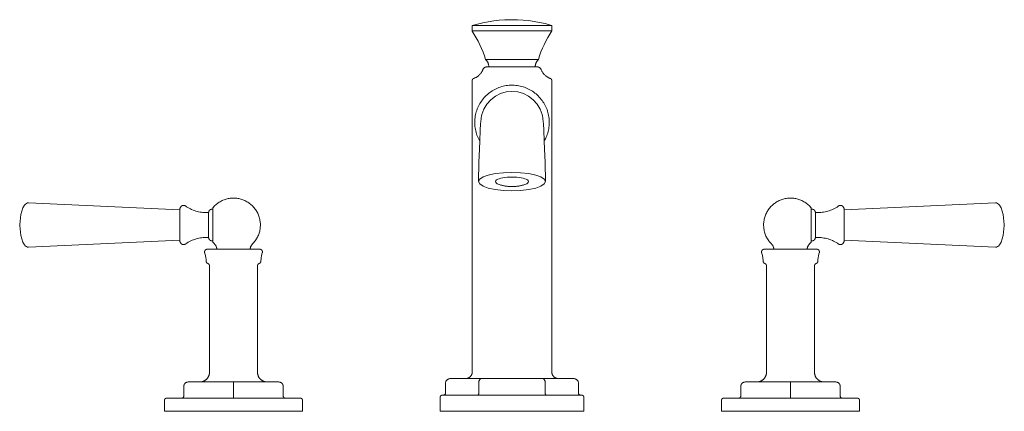
# Model space of a CAD drawing. Units: inches. Extents: x -18.4 to 7.1, y 0 to 15.8.
# Drawn here: x -7.1 to 7.1, y 0 to 5.6 of the extents above; entities that cross this region are included whole.
import ezdxf

# ---------------------------------------------------------------- set-up
doc = ezdxf.new("R2010")
doc.units = ezdxf.units.IN
doc.header["$MEASUREMENT"] = 0
doc.layers.add('P-SANR-FIXT', color=6, linetype='Continuous', lineweight=9)

# ---------------------------------------------------------------- blocks, each defined once
blk = doc.blocks.new('Faucet_Lavatory-DXV-Oak_Hill-D35155800_Series - Front View')
at = {"layer": 'P-SANR-FIXT', "color": 0}
for p, q in [((-0.574, 5.541), (-0.574, 5.463)), ((0.574, 5.541), (-0.574, 5.541)), ((0.574, 5.463), (0.574, 5.541)), ((0.574, 5.463), (-0.574, 5.463)), ((0.379, 5.053), (-0.379, 5.053)), ((0.366, 4.946), (-0.366, 4.946)), ((-0.57, 4.753), (-0.57, 0.569)), ((0.57, 0.569), (0.57, 4.753)), ((-4.773, 2.892), (-6.945, 2.995)), ((6.945, 2.995), (4.773, 2.892)), ((-4.773, 2.567), (-4.773, 2.892)), ((-4.357, 2.855), (-4.392, 2.855)), ((-4.298, 2.903), (-4.309, 2.903)), ((-4.298, 2.922), (-4.298, 2.431)), ((4.298, 2.431), (4.298, 2.922)), ((4.309, 2.903), (4.298, 2.903)), ((4.392, 2.855), (4.357, 2.855)), ((4.357, 2.855), (4.357, 2.497)), ((4.773, 2.459), (4.773, 2.892)), ((-4.773, 2.459), (-4.773, 2.567)), ((-6.945, 2.357), (-4.773, 2.459)), ((-4.392, 2.497), (-4.357, 2.497)), ((-4.309, 2.449), (-4.298, 2.449)), ((4.298, 2.449), (4.309, 2.449)), ((4.357, 2.497), (4.392, 2.497)), ((4.773, 2.459), (6.945, 2.357)), ((-4.345, 2.09), (-4.345, 0.561)), ((-3.655, 0.561), (-3.655, 2.09)), ((3.655, 2.09), (3.655, 0.561)), ((4.345, 0.561), (4.345, 2.09)), ((0.882, 0.47), (-0.882, 0.47)), ((-4.714, 0.22), (-4.714, 0.358)), ((-3.349, 0.421), (-4.651, 0.421)), ((-4, 0.22), (-4, 0.358)), ((-3.286, 0.22), (-3.286, 0.358)), ((-0.954, 0.264), (-0.954, 0.407)), ((-0.477, 0.407), (-0.477, 0.264)), ((0.477, 0.264), (0.477, 0.407)), ((0.954, 0.264), (0.954, 0.407)), ((3.286, 0.22), (3.286, 0.358)), ((4.651, 0.421), (3.349, 0.421)), ((4, 0.22), (4, 0.358)), ((4.714, 0.22), (4.714, 0.358)), ((-4.991, 0.157), (-4.991, 0)), ((-3.009, 0), (-3.009, 0.157)), ((-1.031, 0.201), (-1.031, 0)), ((1, 0.232), (-1, 0.232)), ((1.031, 0), (1.031, 0.201)), ((3.009, 0.157), (3.009, 0)), ((4.991, 0), (4.991, 0.157)), ((-3.009, 0), (-4.991, 0)), ((3.009, 0), (4.991, 0)), ((-1.031, 0), (1.031, 0))]:
    blk.add_line(p, q, dxfattribs=at)
at = {"layer": 'P-SANR-FIXT', "color": 0, "flags": 128}
for points in [[(-0.574, 5.541), (-0.497, 5.562), (-0.419, 5.58), (-0.341, 5.596), (-0.262, 5.608), (-0.183, 5.617), (-0.103, 5.622), (-0.023, 5.625), (0, 5.625)], [(0, 5.625), (0.08, 5.623), (0.16, 5.619), (0.239, 5.611), (0.318, 5.599), (0.397, 5.585), (0.475, 5.568), (0.552, 5.547), (0.574, 5.541)], [(-0.379, 5.053), (-0.396, 5.107), (-0.415, 5.16), (-0.436, 5.213), (-0.46, 5.265), (-0.485, 5.316), (-0.513, 5.366), (-0.542, 5.414), (-0.573, 5.462), (-0.574, 5.463)], [(0.574, 5.463), (0.543, 5.415), (0.513, 5.367), (0.486, 5.317), (0.46, 5.266), (0.437, 5.214), (0.415, 5.162), (0.396, 5.108), (0.379, 5.054), (0.379, 5.053)], [(-0.333, 4.946), (-0.333, 4.952), (-0.334, 4.958), (-0.334, 4.963), (-0.335, 4.969), (-0.336, 4.975), (-0.337, 4.981), (-0.339, 4.986), (-0.34, 4.992), (-0.342, 4.997), (-0.344, 5.003), (-0.347, 5.008), (-0.349, 5.013), (-0.352, 5.018), (-0.355, 5.023), (-0.358, 5.028), (-0.361, 5.033), (-0.365, 5.037), (-0.368, 5.042), (-0.372, 5.046), (-0.376, 5.05), (-0.379, 5.053)], [(0.379, 5.053), (0.375, 5.048), (0.371, 5.044), (0.367, 5.04), (0.363, 5.035), (0.36, 5.031), (0.357, 5.026), (0.353, 5.021), (0.351, 5.016), (0.348, 5.011), (0.346, 5.006), (0.343, 5), (0.341, 4.995), (0.34, 4.989), (0.338, 4.984), (0.337, 4.978), (0.336, 4.973), (0.335, 4.967), (0.334, 4.961), (0.334, 4.955), (0.333, 4.95), (0.333, 4.946)], [(-0.549, 4.782), (-0.541, 4.785), (-0.533, 4.789), (-0.525, 4.793), (-0.517, 4.797), (-0.51, 4.801), (-0.502, 4.806), (-0.495, 4.811), (-0.488, 4.816), (-0.481, 4.821), (-0.474, 4.827), (-0.468, 4.833), (-0.462, 4.84), (-0.456, 4.846), (-0.45, 4.853), (-0.445, 4.86), (-0.44, 4.867), (-0.435, 4.875), (-0.431, 4.882), (-0.426, 4.89), (-0.423, 4.898), (-0.419, 4.906), (-0.417, 4.911)], [(-0.417, 4.911), (-0.416, 4.913), (-0.415, 4.915), (-0.414, 4.917), (-0.413, 4.919), (-0.412, 4.921), (-0.411, 4.923), (-0.41, 4.924), (-0.408, 4.926), (-0.407, 4.928), (-0.405, 4.929), (-0.404, 4.931), (-0.402, 4.932), (-0.4, 4.934), (-0.399, 4.935), (-0.397, 4.936), (-0.395, 4.938), (-0.393, 4.939), (-0.391, 4.94), (-0.389, 4.941), (-0.387, 4.942), (-0.385, 4.943), (-0.383, 4.943), (-0.381, 4.944), (-0.379, 4.945), (-0.377, 4.945), (-0.374, 4.945), (-0.372, 4.946), (-0.37, 4.946), (-0.368, 4.946), (-0.366, 4.946), (-0.366, 4.946)], [(0.366, 4.946), (0.368, 4.946), (0.37, 4.946), (0.372, 4.946), (0.374, 4.946), (0.376, 4.945), (0.379, 4.945), (0.381, 4.944), (0.383, 4.943), (0.385, 4.943), (0.387, 4.942), (0.389, 4.941), (0.391, 4.94), (0.393, 4.939), (0.395, 4.938), (0.397, 4.937), (0.398, 4.935), (0.4, 4.934), (0.402, 4.933), (0.404, 4.931), (0.405, 4.929), (0.407, 4.928), (0.408, 4.926), (0.409, 4.924), (0.411, 4.923), (0.412, 4.921), (0.413, 4.919), (0.414, 4.917), (0.415, 4.915), (0.416, 4.913), (0.417, 4.911), (0.417, 4.911)], [(0.417, 4.911), (0.42, 4.903), (0.424, 4.895), (0.428, 4.887), (0.432, 4.879), (0.437, 4.872), (0.442, 4.864), (0.447, 4.857), (0.452, 4.85), (0.458, 4.844), (0.464, 4.837), (0.47, 4.831), (0.477, 4.825), (0.484, 4.819), (0.49, 4.814), (0.498, 4.809), (0.505, 4.804), (0.513, 4.799), (0.52, 4.795), (0.528, 4.791), (0.536, 4.787), (0.544, 4.784), (0.549, 4.782)], [(-0.57, 4.753), (-0.57, 4.754), (-0.57, 4.755), (-0.57, 4.757), (-0.57, 4.758), (-0.57, 4.759), (-0.569, 4.76), (-0.569, 4.762), (-0.569, 4.763), (-0.568, 4.764), (-0.568, 4.765), (-0.567, 4.766), (-0.567, 4.767), (-0.566, 4.768), (-0.565, 4.769), (-0.565, 4.771), (-0.564, 4.772), (-0.563, 4.773), (-0.562, 4.773), (-0.562, 4.774), (-0.561, 4.775), (-0.56, 4.776), (-0.559, 4.777), (-0.558, 4.778), (-0.557, 4.778), (-0.556, 4.779), (-0.555, 4.78), (-0.554, 4.78), (-0.553, 4.781), (-0.551, 4.782), (-0.55, 4.782), (-0.549, 4.782)], [(0, 4.685), (-0.021, 4.684), (-0.043, 4.683), (-0.064, 4.681), (-0.085, 4.678), (-0.106, 4.674), (-0.127, 4.669), (-0.148, 4.664), (-0.168, 4.657), (-0.189, 4.65), (-0.208, 4.642), (-0.228, 4.634), (-0.247, 4.624), (-0.266, 4.614), (-0.284, 4.603), (-0.302, 4.591), (-0.32, 4.579), (-0.337, 4.566), (-0.353, 4.552), (-0.369, 4.537), (-0.384, 4.522), (-0.399, 4.507), (-0.412, 4.49), (-0.426, 4.474), (-0.438, 4.456), (-0.45, 4.439), (-0.462, 4.42), (-0.472, 4.402), (-0.482, 4.383), (-0.491, 4.363), (-0.499, 4.343), (-0.506, 4.323), (-0.513, 4.303), (-0.518, 4.282), (-0.523, 4.261), (-0.527, 4.24), (-0.531, 4.219), (-0.533, 4.198), (-0.534, 4.177), (-0.535, 4.155), (-0.535, 4.134), (-0.534, 4.112), (-0.532, 4.091), (-0.529, 4.07), (-0.526, 4.049), (-0.521, 4.028), (-0.516, 4.007), (-0.51, 3.987), (-0.503, 3.966), (-0.495, 3.946), (-0.487, 3.927), (-0.477, 3.908), (-0.467, 3.889), (-0.463, 3.882)], [(0.463, 3.882), (0.472, 3.897), (0.482, 3.916), (0.491, 3.936), (0.499, 3.956), (0.506, 3.976), (0.513, 3.996), (0.518, 4.017), (0.523, 4.038), (0.527, 4.059), (0.531, 4.08), (0.533, 4.101), (0.534, 4.122), (0.535, 4.144), (0.535, 4.165), (0.534, 4.186), (0.532, 4.208), (0.529, 4.229), (0.526, 4.25), (0.521, 4.271), (0.516, 4.292), (0.51, 4.312), (0.503, 4.333), (0.495, 4.353), (0.487, 4.372), (0.477, 4.391), (0.467, 4.41), (0.456, 4.429), (0.445, 4.447), (0.433, 4.464), (0.42, 4.481), (0.406, 4.498), (0.392, 4.514), (0.377, 4.529), (0.361, 4.544), (0.345, 4.558), (0.329, 4.572), (0.312, 4.585), (0.294, 4.597), (0.276, 4.608), (0.257, 4.619), (0.238, 4.629), (0.219, 4.638), (0.199, 4.646), (0.179, 4.654), (0.159, 4.66), (0.138, 4.666), (0.118, 4.672), (0.097, 4.676), (0.076, 4.679), (0.054, 4.682), (0.033, 4.684), (0.012, 4.685), (0, 4.685)], [(0.549, 4.782), (0.55, 4.782), (0.552, 4.781), (0.553, 4.781), (0.554, 4.78), (0.555, 4.78), (0.556, 4.779), (0.557, 4.778), (0.558, 4.778), (0.559, 4.777), (0.56, 4.776), (0.561, 4.775), (0.562, 4.774), (0.563, 4.773), (0.563, 4.772), (0.564, 4.771), (0.565, 4.77), (0.566, 4.769), (0.566, 4.768), (0.567, 4.767), (0.567, 4.766), (0.568, 4.765), (0.568, 4.764), (0.569, 4.762), (0.569, 4.761), (0.569, 4.76), (0.57, 4.759), (0.57, 4.758), (0.57, 4.756), (0.57, 4.755), (0.57, 4.754), (0.57, 4.753)], [(0, 4.595), (-0.084, 4.587), (-0.164, 4.564), (-0.239, 4.526), (-0.306, 4.474), (-0.361, 4.411), (-0.404, 4.339), (-0.42, 4.3), (-0.432, 4.261), (-0.437, 4.241), (-0.441, 4.221), (-0.444, 4.201), (-0.451, 4.124), (-0.455, 4.042), (-0.463, 3.882), (-0.468, 3.771), (-0.475, 3.573), (-0.481, 3.3)], [(0, 4.595), (0.084, 4.587), (0.164, 4.564), (0.239, 4.526), (0.306, 4.474), (0.361, 4.411), (0.404, 4.339), (0.42, 4.3), (0.432, 4.261), (0.437, 4.241), (0.441, 4.221), (0.444, 4.201), (0.451, 4.124), (0.455, 4.042), (0.463, 3.882), (0.468, 3.771), (0.475, 3.573), (0.481, 3.3)], [(0, 3.432), (-0.124, 3.427), (-0.24, 3.414), (-0.34, 3.393), (-0.416, 3.366), (-0.464, 3.334), (-0.481, 3.299), (-0.464, 3.265), (-0.416, 3.233), (-0.34, 3.206), (-0.24, 3.185), (-0.124, 3.171), (0, 3.167)], [(0, 3.167), (0.124, 3.171), (0.24, 3.185), (0.34, 3.206), (0.416, 3.233), (0.464, 3.265), (0.481, 3.299), (0.464, 3.334), (0.416, 3.366), (0.34, 3.393), (0.24, 3.414), (0.124, 3.427), (0, 3.432)], [(-0.184, 3.258), (-0.171, 3.253), (-0.159, 3.25), (-0.148, 3.247), (-0.137, 3.244), (-0.127, 3.242), (-0.117, 3.24), (-0.108, 3.238), (-0.099, 3.236), (-0.091, 3.235), (-0.083, 3.234), (-0.075, 3.232), (-0.068, 3.232), (-0.06, 3.231), (-0.053, 3.23), (-0.046, 3.229), (-0.04, 3.229), (-0.033, 3.228), (-0.026, 3.228), (-0.02, 3.228), (-0.013, 3.228), (-0.007, 3.228), (0, 3.228), (0, 3.228)], [(0.184, 3.258), (0.171, 3.253), (0.159, 3.25), (0.148, 3.247), (0.137, 3.244), (0.127, 3.242), (0.117, 3.24), (0.108, 3.238), (0.099, 3.236), (0.091, 3.235), (0.083, 3.234), (0.075, 3.232), (0.068, 3.232), (0.06, 3.231), (0.053, 3.23), (0.046, 3.229), (0.04, 3.229), (0.033, 3.228), (0.026, 3.228), (0.02, 3.228), (0.013, 3.228), (0.007, 3.228), (0, 3.228), (0, 3.228)], [(-6.945, 2.995), (-6.959, 2.993), (-6.973, 2.987), (-6.986, 2.977), (-7, 2.963), (-7.025, 2.922), (-7.056, 2.826), (-7.071, 2.684), (-7.071, 2.676)], [(-4.298, 2.922), (-4.288, 2.934), (-4.277, 2.945), (-4.266, 2.956), (-4.255, 2.966), (-4.243, 2.976), (-4.231, 2.986), (-4.218, 2.995), (-4.205, 3.003), (-4.192, 3.011), (-4.179, 3.019), (-4.165, 3.026), (-4.151, 3.032), (-4.136, 3.038), (-4.122, 3.043), (-4.107, 3.047), (-4.092, 3.051), (-4.077, 3.055), (-4.062, 3.058), (-4.047, 3.06), (-4.031, 3.061), (-4.016, 3.062), (-4, 3.062), (-4, 3.062)], [(-4, 3.062), (-3.985, 3.062), (-3.969, 3.061), (-3.954, 3.06), (-3.938, 3.058), (-3.923, 3.055), (-3.908, 3.051), (-3.893, 3.047), (-3.879, 3.043), (-3.864, 3.038), (-3.85, 3.032), (-3.836, 3.026), (-3.822, 3.019), (-3.808, 3.011), (-3.795, 3.004), (-3.782, 2.995), (-3.769, 2.986), (-3.757, 2.977), (-3.745, 2.967), (-3.734, 2.956), (-3.723, 2.945), (-3.712, 2.934), (-3.702, 2.922), (-3.693, 2.91), (-3.684, 2.898), (-3.675, 2.885), (-3.667, 2.872), (-3.659, 2.858), (-3.652, 2.845), (-3.646, 2.831), (-3.64, 2.816), (-3.635, 2.802), (-3.63, 2.787), (-3.626, 2.772), (-3.622, 2.757), (-3.62, 2.742), (-3.617, 2.727), (-3.615, 2.711), (-3.614, 2.696), (-3.614, 2.681), (-3.614, 2.665), (-3.615, 2.65), (-3.616, 2.634), (-3.618, 2.619), (-3.621, 2.604), (-3.624, 2.589), (-3.628, 2.574), (-3.632, 2.559), (-3.637, 2.544), (-3.643, 2.53), (-3.649, 2.516), (-3.656, 2.502), (-3.663, 2.488), (-3.671, 2.475), (-3.679, 2.462), (-3.688, 2.449), (-3.697, 2.437), (-3.707, 2.425), (-3.717, 2.413), (-3.727, 2.404)], [(3.727, 2.404), (3.716, 2.415), (3.706, 2.426), (3.696, 2.438), (3.687, 2.451), (3.678, 2.463), (3.67, 2.476), (3.662, 2.49), (3.655, 2.503), (3.648, 2.517), (3.642, 2.531), (3.637, 2.546), (3.632, 2.561), (3.627, 2.575), (3.624, 2.59), (3.62, 2.605), (3.618, 2.621), (3.616, 2.636), (3.615, 2.651), (3.614, 2.667), (3.614, 2.682), (3.614, 2.698), (3.616, 2.713), (3.617, 2.728), (3.62, 2.744), (3.623, 2.759), (3.626, 2.774), (3.631, 2.789), (3.635, 2.803), (3.641, 2.818), (3.647, 2.832), (3.653, 2.846), (3.66, 2.86), (3.668, 2.873), (3.676, 2.886), (3.685, 2.899), (3.694, 2.912), (3.703, 2.924), (3.714, 2.935), (3.724, 2.947), (3.735, 2.957), (3.747, 2.968), (3.759, 2.978), (3.771, 2.987), (3.783, 2.996), (3.796, 3.004), (3.81, 3.012), (3.823, 3.02), (3.837, 3.026), (3.851, 3.033), (3.866, 3.038), (3.88, 3.043), (3.895, 3.048), (3.91, 3.052), (3.925, 3.055), (3.94, 3.058), (3.955, 3.06), (3.971, 3.061), (3.986, 3.062), (4, 3.062)], [(4, 3.062), (4.015, 3.062), (4.031, 3.061), (4.046, 3.06), (4.062, 3.058), (4.077, 3.055), (4.092, 3.051), (4.107, 3.047), (4.121, 3.043), (4.136, 3.038), (4.15, 3.032), (4.164, 3.026), (4.178, 3.019), (4.192, 3.011), (4.205, 3.004), (4.218, 2.995), (4.231, 2.986), (4.243, 2.977), (4.255, 2.967), (4.266, 2.956), (4.277, 2.945), (4.288, 2.934), (4.298, 2.922), (4.298, 2.922)], [(6.945, 2.995), (6.959, 2.993), (6.973, 2.987), (6.986, 2.977), (7, 2.963), (7.025, 2.922), (7.056, 2.826), (7.071, 2.684), (7.071, 2.676)], [(-4.773, 2.892), (-4.773, 2.896), (-4.773, 2.899), (-4.772, 2.902), (-4.771, 2.905), (-4.771, 2.909), (-4.77, 2.912), (-4.769, 2.915), (-4.768, 2.918), (-4.766, 2.921), (-4.765, 2.924), (-4.763, 2.927), (-4.762, 2.93), (-4.76, 2.932), (-4.758, 2.935), (-4.756, 2.938), (-4.754, 2.94), (-4.754, 2.941)], [(-4.754, 2.941), (-4.752, 2.943), (-4.751, 2.944), (-4.75, 2.945), (-4.748, 2.947), (-4.747, 2.948), (-4.745, 2.949), (-4.744, 2.95), (-4.742, 2.951), (-4.741, 2.952), (-4.739, 2.953), (-4.737, 2.953), (-4.736, 2.954), (-4.734, 2.955), (-4.732, 2.955), (-4.73, 2.956), (-4.728, 2.956), (-4.727, 2.957), (-4.725, 2.957), (-4.723, 2.957), (-4.721, 2.957), (-4.719, 2.958), (-4.717, 2.958), (-4.715, 2.957), (-4.714, 2.957), (-4.712, 2.957), (-4.71, 2.957), (-4.708, 2.956), (-4.706, 2.956), (-4.705, 2.956), (-4.703, 2.955), (-4.701, 2.954), (-4.699, 2.954), (-4.698, 2.953), (-4.696, 2.952), (-4.694, 2.951), (-4.693, 2.95), (-4.691, 2.949)], [(-4.691, 2.949), (-4.674, 2.938), (-4.656, 2.927), (-4.638, 2.916), (-4.62, 2.907), (-4.601, 2.898), (-4.581, 2.89), (-4.562, 2.883), (-4.542, 2.877), (-4.522, 2.871), (-4.501, 2.866), (-4.481, 2.862), (-4.46, 2.859), (-4.439, 2.857), (-4.419, 2.855), (-4.398, 2.855), (-4.392, 2.855)], [(-4.357, 2.855), (-4.357, 2.857), (-4.357, 2.859), (-4.357, 2.861), (-4.356, 2.862), (-4.356, 2.864), (-4.356, 2.866), (-4.355, 2.868), (-4.355, 2.87), (-4.354, 2.872), (-4.353, 2.874), (-4.352, 2.875), (-4.352, 2.877), (-4.351, 2.879), (-4.35, 2.88), (-4.349, 2.882), (-4.348, 2.884), (-4.346, 2.885), (-4.345, 2.887), (-4.344, 2.888), (-4.342, 2.889), (-4.341, 2.891), (-4.34, 2.892), (-4.338, 2.893), (-4.336, 2.894), (-4.335, 2.895), (-4.333, 2.896), (-4.332, 2.897), (-4.33, 2.898), (-4.328, 2.899), (-4.326, 2.9), (-4.325, 2.9), (-4.323, 2.901), (-4.321, 2.901), (-4.319, 2.902), (-4.317, 2.902), (-4.315, 2.903), (-4.313, 2.903), (-4.311, 2.903), (-4.309, 2.903), (-4.309, 2.903)], [(-4.357, 2.855), (-4.357, 2.497)], [(4.309, 2.903), (4.311, 2.903), (4.313, 2.903), (4.315, 2.903), (4.317, 2.902), (4.318, 2.902), (4.32, 2.902), (4.322, 2.901), (4.324, 2.9), (4.326, 2.9), (4.328, 2.899), (4.329, 2.898), (4.331, 2.897), (4.333, 2.897), (4.334, 2.896), (4.336, 2.895), (4.338, 2.893), (4.339, 2.892), (4.341, 2.891), (4.342, 2.89), (4.343, 2.888), (4.345, 2.887), (4.346, 2.885), (4.347, 2.884), (4.348, 2.882), (4.349, 2.881), (4.35, 2.879), (4.351, 2.877), (4.352, 2.876), (4.353, 2.874), (4.354, 2.872), (4.354, 2.87), (4.355, 2.869), (4.356, 2.867), (4.356, 2.865), (4.356, 2.863), (4.357, 2.861), (4.357, 2.859), (4.357, 2.857), (4.357, 2.855), (4.357, 2.855)], [(4.392, 2.855), (4.413, 2.855), (4.434, 2.856), (4.455, 2.859), (4.475, 2.861), (4.496, 2.865), (4.516, 2.87), (4.536, 2.875), (4.556, 2.881), (4.576, 2.888), (4.595, 2.896), (4.614, 2.904), (4.633, 2.914), (4.651, 2.924), (4.669, 2.934), (4.687, 2.946), (4.691, 2.949)], [(4.691, 2.949), (4.693, 2.95), (4.695, 2.951), (4.696, 2.952), (4.698, 2.953), (4.7, 2.954), (4.701, 2.954), (4.703, 2.955), (4.705, 2.956), (4.707, 2.956), (4.708, 2.957), (4.71, 2.957), (4.712, 2.957), (4.714, 2.957), (4.716, 2.958), (4.718, 2.958), (4.72, 2.958), (4.721, 2.957), (4.723, 2.957), (4.725, 2.957), (4.727, 2.957), (4.729, 2.956), (4.731, 2.956), (4.732, 2.955), (4.734, 2.955), (4.736, 2.954), (4.738, 2.953), (4.739, 2.953), (4.741, 2.952), (4.742, 2.951), (4.744, 2.95), (4.746, 2.949), (4.747, 2.948), (4.748, 2.946), (4.75, 2.945), (4.751, 2.944), (4.752, 2.942), (4.754, 2.941)], [(4.754, 2.941), (4.756, 2.939), (4.758, 2.936), (4.759, 2.933), (4.761, 2.931), (4.763, 2.928), (4.764, 2.925), (4.766, 2.922), (4.767, 2.919), (4.768, 2.916), (4.769, 2.913), (4.77, 2.91), (4.771, 2.907), (4.772, 2.903), (4.772, 2.9), (4.773, 2.897), (4.773, 2.894), (4.773, 2.892)], [(-6.945, 2.357), (-6.959, 2.359), (-6.973, 2.365), (-6.986, 2.374), (-7, 2.389), (-7.025, 2.429), (-7.056, 2.525), (-7.071, 2.668), (-7.071, 2.676)], [(6.945, 2.357), (6.959, 2.359), (6.973, 2.365), (6.986, 2.374), (7, 2.389), (7.025, 2.429), (7.056, 2.525), (7.071, 2.668), (7.071, 2.676)], [(-4.754, 2.41), (-4.756, 2.413), (-4.758, 2.415), (-4.759, 2.418), (-4.761, 2.421), (-4.763, 2.424), (-4.764, 2.427), (-4.766, 2.43), (-4.767, 2.433), (-4.768, 2.436), (-4.769, 2.439), (-4.77, 2.442), (-4.771, 2.445), (-4.772, 2.448), (-4.772, 2.451), (-4.773, 2.455), (-4.773, 2.458), (-4.773, 2.459)], [(-4.691, 2.402), (-4.693, 2.401), (-4.695, 2.4), (-4.696, 2.399), (-4.698, 2.399), (-4.7, 2.398), (-4.701, 2.397), (-4.703, 2.397), (-4.705, 2.396), (-4.707, 2.395), (-4.708, 2.395), (-4.71, 2.395), (-4.712, 2.394), (-4.714, 2.394), (-4.716, 2.394), (-4.718, 2.394), (-4.72, 2.394), (-4.721, 2.394), (-4.723, 2.394), (-4.725, 2.395), (-4.727, 2.395), (-4.729, 2.395), (-4.731, 2.396), (-4.732, 2.396), (-4.734, 2.397), (-4.736, 2.397), (-4.738, 2.398), (-4.739, 2.399), (-4.741, 2.4), (-4.742, 2.401), (-4.744, 2.402), (-4.746, 2.403), (-4.747, 2.404), (-4.748, 2.405), (-4.75, 2.406), (-4.751, 2.408), (-4.752, 2.409), (-4.754, 2.41)], [(-4.392, 2.497), (-4.413, 2.496), (-4.434, 2.495), (-4.455, 2.493), (-4.475, 2.49), (-4.496, 2.486), (-4.516, 2.482), (-4.536, 2.476), (-4.556, 2.47), (-4.576, 2.463), (-4.595, 2.456), (-4.614, 2.447), (-4.633, 2.438), (-4.651, 2.428), (-4.669, 2.417), (-4.687, 2.406), (-4.691, 2.402)], [(-4.309, 2.449), (-4.311, 2.449), (-4.313, 2.449), (-4.315, 2.449), (-4.317, 2.449), (-4.318, 2.45), (-4.32, 2.45), (-4.322, 2.451), (-4.324, 2.451), (-4.326, 2.452), (-4.328, 2.452), (-4.329, 2.453), (-4.331, 2.454), (-4.333, 2.455), (-4.334, 2.456), (-4.336, 2.457), (-4.338, 2.458), (-4.339, 2.459), (-4.341, 2.461), (-4.342, 2.462), (-4.343, 2.463), (-4.345, 2.465), (-4.346, 2.466), (-4.347, 2.468), (-4.348, 2.469), (-4.349, 2.471), (-4.35, 2.472), (-4.351, 2.474), (-4.352, 2.476), (-4.353, 2.478), (-4.354, 2.479), (-4.354, 2.481), (-4.355, 2.483), (-4.356, 2.485), (-4.356, 2.487), (-4.356, 2.489), (-4.357, 2.491), (-4.357, 2.492), (-4.357, 2.494), (-4.357, 2.496), (-4.357, 2.497)], [(-4.273, 2.404), (-4.284, 2.415), (-4.294, 2.426), (-4.298, 2.431)], [(4.298, 2.431), (4.288, 2.419), (4.277, 2.408), (4.273, 2.404)], [(4.357, 2.497), (4.357, 2.495), (4.357, 2.493), (4.357, 2.491), (4.356, 2.489), (4.356, 2.487), (4.356, 2.485), (4.355, 2.483), (4.355, 2.482), (4.354, 2.48), (4.353, 2.478), (4.352, 2.476), (4.352, 2.475), (4.351, 2.473), (4.35, 2.471), (4.349, 2.47), (4.348, 2.468), (4.346, 2.467), (4.345, 2.465), (4.344, 2.464), (4.342, 2.462), (4.341, 2.461), (4.34, 2.46), (4.338, 2.458), (4.336, 2.457), (4.335, 2.456), (4.333, 2.455), (4.332, 2.454), (4.33, 2.453), (4.328, 2.453), (4.326, 2.452), (4.325, 2.451), (4.323, 2.451), (4.321, 2.45), (4.319, 2.45), (4.317, 2.449), (4.315, 2.449), (4.313, 2.449), (4.311, 2.449), (4.309, 2.449), (4.309, 2.449)], [(4.691, 2.402), (4.674, 2.414), (4.656, 2.425), (4.638, 2.435), (4.62, 2.445), (4.601, 2.453), (4.581, 2.461), (4.562, 2.468), (4.542, 2.475), (4.522, 2.48), (4.501, 2.485), (4.481, 2.489), (4.46, 2.492), (4.439, 2.495), (4.419, 2.496), (4.398, 2.497), (4.392, 2.497)], [(4.754, 2.41), (4.752, 2.409), (4.751, 2.408), (4.75, 2.406), (4.748, 2.405), (4.747, 2.404), (4.745, 2.403), (4.744, 2.402), (4.742, 2.401), (4.741, 2.4), (4.739, 2.399), (4.737, 2.398), (4.736, 2.397), (4.734, 2.397), (4.732, 2.396), (4.73, 2.396), (4.728, 2.395), (4.727, 2.395), (4.725, 2.394), (4.723, 2.394), (4.721, 2.394), (4.719, 2.394), (4.717, 2.394), (4.715, 2.394), (4.714, 2.394), (4.712, 2.394), (4.71, 2.395), (4.708, 2.395), (4.706, 2.396), (4.705, 2.396), (4.703, 2.397), (4.701, 2.397), (4.699, 2.398), (4.698, 2.399), (4.696, 2.4), (4.694, 2.401), (4.693, 2.402), (4.691, 2.402)], [(4.773, 2.459), (4.773, 2.456), (4.773, 2.453), (4.772, 2.449), (4.771, 2.446), (4.771, 2.443), (4.77, 2.44), (4.769, 2.437), (4.768, 2.434), (4.766, 2.431), (4.765, 2.428), (4.763, 2.425), (4.762, 2.422), (4.76, 2.419), (4.758, 2.416), (4.756, 2.414), (4.754, 2.411), (4.754, 2.41)], [(-4.414, 2.275), (-4.414, 2.276), (-4.415, 2.278), (-4.415, 2.279), (-4.415, 2.281), (-4.416, 2.283), (-4.416, 2.284), (-4.416, 2.286), (-4.416, 2.287), (-4.416, 2.289), (-4.416, 2.291), (-4.416, 2.292), (-4.416, 2.294), (-4.415, 2.295), (-4.415, 2.297), (-4.415, 2.298), (-4.414, 2.3), (-4.414, 2.301), (-4.413, 2.303), (-4.413, 2.304), (-4.412, 2.306), (-4.411, 2.307), (-4.41, 2.309), (-4.41, 2.31), (-4.409, 2.311), (-4.408, 2.313), (-4.407, 2.314), (-4.406, 2.315), (-4.405, 2.316), (-4.404, 2.317), (-4.402, 2.319), (-4.401, 2.32), (-4.4, 2.321), (-4.399, 2.321), (-4.397, 2.322), (-4.396, 2.323), (-4.394, 2.324), (-4.393, 2.325), (-4.392, 2.325), (-4.39, 2.326), (-4.389, 2.326), (-4.387, 2.327), (-4.386, 2.327), (-4.384, 2.328), (-4.382, 2.328), (-4.381, 2.328), (-4.379, 2.328), (-4.378, 2.328), (-4.376, 2.328)], [(-4.394, 2.163), (-4.394, 2.176), (-4.395, 2.189), (-4.396, 2.202), (-4.398, 2.215), (-4.4, 2.227), (-4.403, 2.24), (-4.406, 2.253), (-4.41, 2.265), (-4.414, 2.275)], [(-3.624, 2.328), (-4.376, 2.328)], [(-4.239, 2.328), (-4.24, 2.333), (-4.24, 2.338), (-4.241, 2.342), (-4.242, 2.347), (-4.243, 2.351), (-4.244, 2.356), (-4.246, 2.36), (-4.247, 2.365), (-4.249, 2.369), (-4.251, 2.373), (-4.253, 2.377), (-4.256, 2.381), (-4.258, 2.385), (-4.261, 2.389), (-4.264, 2.393), (-4.266, 2.396), (-4.27, 2.4), (-4.273, 2.403), (-4.273, 2.404)], [(-3.727, 2.404), (-3.73, 2.4), (-3.733, 2.397), (-3.736, 2.393), (-3.739, 2.389), (-3.741, 2.386), (-3.744, 2.382), (-3.746, 2.378), (-3.748, 2.374), (-3.75, 2.369), (-3.752, 2.365), (-3.754, 2.361), (-3.755, 2.356), (-3.757, 2.352), (-3.758, 2.347), (-3.759, 2.343), (-3.76, 2.338), (-3.76, 2.334), (-3.761, 2.329), (-3.761, 2.328)], [(-3.624, 2.328), (-3.622, 2.328), (-3.621, 2.328), (-3.619, 2.328), (-3.618, 2.328), (-3.616, 2.328), (-3.614, 2.327), (-3.613, 2.327), (-3.611, 2.326), (-3.61, 2.326), (-3.608, 2.325), (-3.607, 2.325), (-3.605, 2.324), (-3.604, 2.323), (-3.603, 2.322), (-3.601, 2.321), (-3.6, 2.321), (-3.599, 2.32), (-3.598, 2.319), (-3.596, 2.317), (-3.595, 2.316), (-3.594, 2.315), (-3.593, 2.314), (-3.592, 2.313), (-3.591, 2.311), (-3.59, 2.31), (-3.59, 2.309), (-3.589, 2.307), (-3.588, 2.306), (-3.587, 2.304), (-3.587, 2.303), (-3.586, 2.301), (-3.586, 2.3), (-3.585, 2.298), (-3.585, 2.297), (-3.585, 2.295), (-3.584, 2.294), (-3.584, 2.292), (-3.584, 2.291), (-3.584, 2.289), (-3.584, 2.287), (-3.584, 2.286), (-3.584, 2.284), (-3.584, 2.283), (-3.585, 2.281), (-3.585, 2.279), (-3.585, 2.278), (-3.586, 2.276), (-3.586, 2.275)], [(-3.586, 2.275), (-3.591, 2.263), (-3.594, 2.25), (-3.598, 2.238), (-3.6, 2.225), (-3.602, 2.212), (-3.604, 2.199), (-3.605, 2.186), (-3.606, 2.173), (-3.606, 2.163)], [(3.586, 2.275), (3.586, 2.276), (3.585, 2.278), (3.585, 2.279), (3.585, 2.281), (3.584, 2.283), (3.584, 2.284), (3.584, 2.286), (3.584, 2.287), (3.584, 2.289), (3.584, 2.291), (3.584, 2.292), (3.584, 2.294), (3.585, 2.295), (3.585, 2.297), (3.585, 2.298), (3.586, 2.3), (3.586, 2.301), (3.587, 2.303), (3.587, 2.304), (3.588, 2.306), (3.589, 2.307), (3.59, 2.309), (3.59, 2.31), (3.591, 2.311), (3.592, 2.313), (3.593, 2.314), (3.594, 2.315), (3.595, 2.316), (3.596, 2.317), (3.598, 2.319), (3.599, 2.32), (3.6, 2.321), (3.601, 2.321), (3.603, 2.322), (3.604, 2.323), (3.606, 2.324), (3.607, 2.325), (3.608, 2.325), (3.61, 2.326), (3.611, 2.326), (3.613, 2.327), (3.614, 2.327), (3.616, 2.328), (3.618, 2.328), (3.619, 2.328), (3.621, 2.328), (3.622, 2.328), (3.624, 2.328)], [(3.606, 2.163), (3.606, 2.176), (3.605, 2.189), (3.604, 2.202), (3.602, 2.215), (3.6, 2.227), (3.597, 2.24), (3.594, 2.253), (3.59, 2.265), (3.586, 2.275)], [(4.376, 2.328), (3.624, 2.328)], [(3.761, 2.328), (3.76, 2.333), (3.76, 2.338), (3.759, 2.342), (3.758, 2.347), (3.757, 2.351), (3.756, 2.356), (3.754, 2.36), (3.753, 2.365), (3.751, 2.369), (3.749, 2.373), (3.747, 2.377), (3.744, 2.381), (3.742, 2.385), (3.739, 2.389), (3.736, 2.393), (3.734, 2.396), (3.73, 2.4), (3.727, 2.403), (3.727, 2.404)], [(4.273, 2.404), (4.27, 2.4), (4.267, 2.397), (4.264, 2.393), (4.261, 2.389), (4.259, 2.386), (4.256, 2.382), (4.254, 2.378), (4.252, 2.374), (4.25, 2.369), (4.248, 2.365), (4.246, 2.361), (4.245, 2.356), (4.243, 2.352), (4.242, 2.347), (4.241, 2.343), (4.24, 2.338), (4.24, 2.334), (4.239, 2.329), (4.239, 2.328)], [(4.376, 2.328), (4.378, 2.328), (4.379, 2.328), (4.381, 2.328), (4.382, 2.328), (4.384, 2.328), (4.386, 2.327), (4.387, 2.327), (4.389, 2.326), (4.39, 2.326), (4.392, 2.325), (4.393, 2.325), (4.395, 2.324), (4.396, 2.323), (4.397, 2.322), (4.399, 2.321), (4.4, 2.321), (4.401, 2.32), (4.402, 2.319), (4.404, 2.317), (4.405, 2.316), (4.406, 2.315), (4.407, 2.314), (4.408, 2.313), (4.409, 2.311), (4.41, 2.31), (4.41, 2.309), (4.411, 2.307), (4.412, 2.306), (4.413, 2.304), (4.413, 2.303), (4.414, 2.301), (4.414, 2.3), (4.415, 2.298), (4.415, 2.297), (4.415, 2.295), (4.416, 2.294), (4.416, 2.292), (4.416, 2.291), (4.416, 2.289), (4.416, 2.287), (4.416, 2.286), (4.416, 2.284), (4.416, 2.283), (4.415, 2.281), (4.415, 2.279), (4.415, 2.278), (4.414, 2.276), (4.414, 2.275)], [(4.414, 2.275), (4.409, 2.263), (4.406, 2.25), (4.402, 2.238), (4.4, 2.225), (4.398, 2.212), (4.396, 2.199), (4.395, 2.186), (4.394, 2.173), (4.394, 2.163)], [(-4.366, 2.121), (-4.368, 2.122), (-4.369, 2.123), (-4.371, 2.124), (-4.372, 2.125), (-4.374, 2.126), (-4.375, 2.127), (-4.377, 2.128), (-4.378, 2.129), (-4.379, 2.13), (-4.381, 2.131), (-4.382, 2.132), (-4.383, 2.134), (-4.384, 2.135), (-4.385, 2.137), (-4.386, 2.138), (-4.387, 2.139), (-4.388, 2.141), (-4.389, 2.143), (-4.39, 2.144), (-4.391, 2.146), (-4.391, 2.147), (-4.392, 2.149), (-4.392, 2.151), (-4.393, 2.153), (-4.393, 2.154), (-4.394, 2.156), (-4.394, 2.158), (-4.394, 2.16), (-4.394, 2.161), (-4.394, 2.163)], [(-4.345, 2.09), (-4.345, 2.092), (-4.345, 2.093), (-4.345, 2.094), (-4.345, 2.096), (-4.346, 2.097), (-4.346, 2.098), (-4.346, 2.1), (-4.347, 2.101), (-4.347, 2.102), (-4.348, 2.103), (-4.348, 2.105), (-4.349, 2.106), (-4.349, 2.107), (-4.35, 2.108), (-4.351, 2.109), (-4.352, 2.11), (-4.352, 2.111), (-4.353, 2.112), (-4.354, 2.113), (-4.355, 2.114), (-4.356, 2.115), (-4.357, 2.116), (-4.358, 2.117), (-4.359, 2.118), (-4.36, 2.119), (-4.361, 2.119), (-4.363, 2.12), (-4.364, 2.121), (-4.365, 2.121), (-4.366, 2.121)], [(-3.634, 2.121), (-3.635, 2.121), (-3.636, 2.12), (-3.638, 2.12), (-3.639, 2.119), (-3.64, 2.118), (-3.641, 2.118), (-3.642, 2.117), (-3.643, 2.116), (-3.644, 2.115), (-3.645, 2.114), (-3.646, 2.113), (-3.647, 2.112), (-3.648, 2.111), (-3.649, 2.11), (-3.649, 2.109), (-3.65, 2.108), (-3.651, 2.107), (-3.651, 2.106), (-3.652, 2.104), (-3.653, 2.103), (-3.653, 2.102), (-3.653, 2.101), (-3.654, 2.099), (-3.654, 2.098), (-3.654, 2.097), (-3.655, 2.096), (-3.655, 2.094), (-3.655, 2.093), (-3.655, 2.092), (-3.655, 2.09)], [(-3.606, 2.163), (-3.606, 2.161), (-3.606, 2.159), (-3.606, 2.158), (-3.607, 2.156), (-3.607, 2.154), (-3.607, 2.152), (-3.608, 2.151), (-3.608, 2.149), (-3.609, 2.147), (-3.609, 2.146), (-3.61, 2.144), (-3.611, 2.142), (-3.612, 2.141), (-3.613, 2.139), (-3.614, 2.138), (-3.615, 2.136), (-3.616, 2.135), (-3.617, 2.134), (-3.618, 2.132), (-3.619, 2.131), (-3.621, 2.13), (-3.622, 2.129), (-3.623, 2.128), (-3.625, 2.126), (-3.626, 2.125), (-3.628, 2.125), (-3.629, 2.124), (-3.631, 2.123), (-3.633, 2.122), (-3.634, 2.121)], [(3.634, 2.121), (3.632, 2.122), (3.631, 2.123), (3.629, 2.124), (3.628, 2.125), (3.626, 2.126), (3.625, 2.127), (3.623, 2.128), (3.622, 2.129), (3.621, 2.13), (3.619, 2.131), (3.618, 2.132), (3.617, 2.134), (3.616, 2.135), (3.615, 2.137), (3.614, 2.138), (3.613, 2.139), (3.612, 2.141), (3.611, 2.143), (3.61, 2.144), (3.609, 2.146), (3.609, 2.147), (3.608, 2.149), (3.608, 2.151), (3.607, 2.153), (3.607, 2.154), (3.606, 2.156), (3.606, 2.158), (3.606, 2.16), (3.606, 2.161), (3.606, 2.163)], [(3.655, 2.09), (3.655, 2.092), (3.655, 2.093), (3.655, 2.094), (3.655, 2.096), (3.654, 2.097), (3.654, 2.098), (3.654, 2.1), (3.653, 2.101), (3.653, 2.102), (3.652, 2.103), (3.652, 2.105), (3.651, 2.106), (3.651, 2.107), (3.65, 2.108), (3.649, 2.109), (3.648, 2.11), (3.648, 2.111), (3.647, 2.112), (3.646, 2.113), (3.645, 2.114), (3.644, 2.115), (3.643, 2.116), (3.642, 2.117), (3.641, 2.118), (3.64, 2.119), (3.639, 2.119), (3.637, 2.12), (3.636, 2.121), (3.635, 2.121), (3.634, 2.121)], [(4.366, 2.121), (4.365, 2.121), (4.364, 2.12), (4.362, 2.12), (4.361, 2.119), (4.36, 2.118), (4.359, 2.118), (4.358, 2.117), (4.357, 2.116), (4.356, 2.115), (4.355, 2.114), (4.354, 2.113), (4.353, 2.112), (4.352, 2.111), (4.351, 2.11), (4.351, 2.109), (4.35, 2.108), (4.349, 2.107), (4.349, 2.106), (4.348, 2.104), (4.347, 2.103), (4.347, 2.102), (4.347, 2.101), (4.346, 2.099), (4.346, 2.098), (4.346, 2.097), (4.345, 2.096), (4.345, 2.094), (4.345, 2.093), (4.345, 2.092), (4.345, 2.09)], [(4.394, 2.163), (4.394, 2.161), (4.394, 2.159), (4.394, 2.158), (4.393, 2.156), (4.393, 2.154), (4.393, 2.152), (4.392, 2.151), (4.392, 2.149), (4.391, 2.147), (4.391, 2.146), (4.39, 2.144), (4.389, 2.142), (4.388, 2.141), (4.387, 2.139), (4.386, 2.138), (4.385, 2.136), (4.384, 2.135), (4.383, 2.134), (4.382, 2.132), (4.381, 2.131), (4.379, 2.13), (4.378, 2.129), (4.377, 2.128), (4.375, 2.126), (4.374, 2.125), (4.372, 2.125), (4.371, 2.124), (4.369, 2.123), (4.367, 2.122), (4.366, 2.121)], [(-0.67, 0.47), (-0.666, 0.47), (-0.662, 0.47), (-0.658, 0.47), (-0.654, 0.471), (-0.65, 0.472), (-0.646, 0.472), (-0.642, 0.473), (-0.638, 0.475), (-0.635, 0.476), (-0.631, 0.477), (-0.627, 0.479), (-0.624, 0.481), (-0.62, 0.483), (-0.617, 0.485), (-0.613, 0.487), (-0.61, 0.489), (-0.607, 0.492), (-0.604, 0.494), (-0.601, 0.497), (-0.598, 0.5), (-0.596, 0.503), (-0.593, 0.506), (-0.59, 0.509), (-0.588, 0.512), (-0.586, 0.515), (-0.584, 0.519), (-0.582, 0.522), (-0.58, 0.526), (-0.578, 0.529), (-0.577, 0.533), (-0.576, 0.537), (-0.574, 0.54), (-0.573, 0.544), (-0.572, 0.548), (-0.572, 0.552), (-0.571, 0.556), (-0.571, 0.56), (-0.57, 0.564), (-0.57, 0.568), (-0.57, 0.569)], [(0.57, 0.569), (0.57, 0.565), (0.57, 0.561), (0.571, 0.557), (0.571, 0.553), (0.572, 0.549), (0.573, 0.545), (0.574, 0.541), (0.575, 0.538), (0.577, 0.534), (0.578, 0.53), (0.58, 0.527), (0.581, 0.523), (0.583, 0.52), (0.585, 0.516), (0.588, 0.513), (0.59, 0.51), (0.592, 0.506), (0.595, 0.503), (0.598, 0.5), (0.6, 0.498), (0.603, 0.495), (0.606, 0.492), (0.609, 0.49), (0.613, 0.488), (0.616, 0.485), (0.619, 0.483), (0.623, 0.481), (0.626, 0.479), (0.63, 0.478), (0.634, 0.476), (0.637, 0.475), (0.641, 0.474), (0.645, 0.473), (0.649, 0.472), (0.653, 0.471), (0.657, 0.47), (0.661, 0.47), (0.664, 0.47), (0.668, 0.47), (0.67, 0.47)], [(-4.486, 0.421), (-4.48, 0.421), (-4.474, 0.421), (-4.469, 0.422), (-4.463, 0.422), (-4.458, 0.423), (-4.452, 0.425), (-4.447, 0.426), (-4.441, 0.428), (-4.436, 0.43), (-4.431, 0.432), (-4.426, 0.434), (-4.421, 0.437), (-4.416, 0.439), (-4.411, 0.442), (-4.406, 0.445), (-4.402, 0.448), (-4.397, 0.452), (-4.393, 0.456), (-4.389, 0.459), (-4.385, 0.463), (-4.381, 0.467), (-4.377, 0.472), (-4.374, 0.476), (-4.37, 0.481), (-4.367, 0.485), (-4.364, 0.49), (-4.362, 0.495), (-4.359, 0.5), (-4.357, 0.505), (-4.354, 0.51), (-4.353, 0.516), (-4.351, 0.521), (-4.349, 0.526), (-4.348, 0.532), (-4.347, 0.537), (-4.346, 0.543), (-4.345, 0.549), (-4.345, 0.554), (-4.345, 0.56), (-4.345, 0.561)], [(-3.655, 0.561), (-3.655, 0.556), (-3.655, 0.55), (-3.654, 0.545), (-3.653, 0.539), (-3.652, 0.533), (-3.651, 0.528), (-3.65, 0.522), (-3.648, 0.517), (-3.646, 0.512), (-3.644, 0.507), (-3.642, 0.501), (-3.639, 0.496), (-3.637, 0.491), (-3.634, 0.487), (-3.631, 0.482), (-3.627, 0.477), (-3.624, 0.473), (-3.62, 0.469), (-3.616, 0.464), (-3.612, 0.46), (-3.608, 0.457), (-3.604, 0.453), (-3.6, 0.449), (-3.595, 0.446), (-3.59, 0.443), (-3.586, 0.44), (-3.581, 0.437), (-3.576, 0.435), (-3.571, 0.432), (-3.565, 0.43), (-3.56, 0.428), (-3.555, 0.427), (-3.549, 0.425), (-3.544, 0.424), (-3.538, 0.423), (-3.533, 0.422), (-3.527, 0.421), (-3.521, 0.421), (-3.516, 0.421)], [(3.514, 0.421), (3.52, 0.421), (3.526, 0.421), (3.531, 0.422), (3.537, 0.422), (3.542, 0.423), (3.548, 0.425), (3.553, 0.426), (3.559, 0.428), (3.564, 0.43), (3.569, 0.432), (3.574, 0.434), (3.579, 0.437), (3.584, 0.439), (3.589, 0.442), (3.594, 0.445), (3.598, 0.448), (3.603, 0.452), (3.607, 0.456), (3.611, 0.459), (3.615, 0.463), (3.619, 0.467), (3.623, 0.472), (3.626, 0.476), (3.63, 0.481), (3.633, 0.485), (3.636, 0.49), (3.638, 0.495), (3.641, 0.5), (3.643, 0.505), (3.646, 0.51), (3.647, 0.516), (3.649, 0.521), (3.651, 0.526), (3.652, 0.532), (3.653, 0.537), (3.654, 0.543), (3.655, 0.549), (3.655, 0.554), (3.655, 0.56), (3.655, 0.561)], [(4.345, 0.561), (4.345, 0.556), (4.345, 0.55), (4.346, 0.545), (4.347, 0.539), (4.348, 0.533), (4.349, 0.528), (4.35, 0.522), (4.352, 0.517), (4.354, 0.512), (4.356, 0.507), (4.358, 0.501), (4.361, 0.496), (4.363, 0.491), (4.366, 0.487), (4.369, 0.482), (4.373, 0.477), (4.376, 0.473), (4.38, 0.469), (4.384, 0.464), (4.388, 0.46), (4.392, 0.457), (4.396, 0.453), (4.4, 0.449), (4.405, 0.446), (4.41, 0.443), (4.414, 0.44), (4.419, 0.437), (4.424, 0.435), (4.429, 0.432), (4.435, 0.43), (4.44, 0.428), (4.445, 0.427), (4.451, 0.425), (4.456, 0.424), (4.462, 0.423), (4.467, 0.422), (4.473, 0.421), (4.479, 0.421), (4.484, 0.421)], [(-4.991, 0.157), (-4.991, 0.159), (-4.991, 0.16), (-4.991, 0.161), (-4.991, 0.162), (-4.991, 0.164), (-4.991, 0.165), (-4.99, 0.166), (-4.99, 0.167), (-4.989, 0.168), (-4.989, 0.17), (-4.989, 0.171), (-4.988, 0.172), (-4.987, 0.173), (-4.987, 0.174), (-4.986, 0.175), (-4.985, 0.176), (-4.985, 0.177), (-4.984, 0.178), (-4.983, 0.179), (-4.982, 0.18), (-4.981, 0.181), (-4.98, 0.182), (-4.979, 0.182), (-4.978, 0.183), (-4.977, 0.184), (-4.976, 0.184), (-4.975, 0.185), (-4.974, 0.186), (-4.973, 0.186), (-4.972, 0.187), (-4.97, 0.187), (-4.969, 0.187), (-4.968, 0.188), (-4.967, 0.188), (-4.966, 0.188), (-4.964, 0.188), (-4.963, 0.189), (-4.962, 0.189), (-4.961, 0.189), (-4.96, 0.189)], [(-3.04, 0.189), (-4.96, 0.189)], [(-3.04, 0.189), (-3.039, 0.189), (-3.037, 0.189), (-3.036, 0.189), (-3.035, 0.188), (-3.034, 0.188), (-3.032, 0.188), (-3.031, 0.188), (-3.03, 0.187), (-3.029, 0.187), (-3.028, 0.186), (-3.026, 0.186), (-3.025, 0.185), (-3.024, 0.185), (-3.023, 0.184), (-3.022, 0.183), (-3.021, 0.183), (-3.02, 0.182), (-3.019, 0.181), (-3.018, 0.18), (-3.017, 0.179), (-3.016, 0.178), (-3.016, 0.177), (-3.015, 0.176), (-3.014, 0.175), (-3.013, 0.174), (-3.013, 0.173), (-3.012, 0.172), (-3.012, 0.171), (-3.011, 0.17), (-3.011, 0.169), (-3.01, 0.168), (-3.01, 0.166), (-3.009, 0.165), (-3.009, 0.164), (-3.009, 0.163), (-3.009, 0.162), (-3.009, 0.16), (-3.009, 0.159), (-3.009, 0.158), (-3.009, 0.157)], [(-1.031, 0.201), (-1.031, 0.202), (-1.031, 0.204), (-1.031, 0.205), (-1.031, 0.206), (-1.031, 0.207), (-1.03, 0.209), (-1.03, 0.21), (-1.03, 0.211), (-1.029, 0.212), (-1.029, 0.213), (-1.028, 0.214), (-1.028, 0.216), (-1.027, 0.217), (-1.026, 0.218), (-1.026, 0.219), (-1.025, 0.22), (-1.024, 0.221), (-1.023, 0.222), (-1.023, 0.223), (-1.022, 0.224), (-1.021, 0.224), (-1.02, 0.225), (-1.019, 0.226), (-1.018, 0.227), (-1.017, 0.227), (-1.016, 0.228), (-1.015, 0.229), (-1.014, 0.229), (-1.012, 0.23), (-1.011, 0.23), (-1.01, 0.231), (-1.009, 0.231), (-1.008, 0.231), (-1.007, 0.232), (-1.005, 0.232), (-1.004, 0.232), (-1.003, 0.232), (-1.002, 0.232), (-1, 0.232), (-1, 0.232)], [(1, 0.232), (1.001, 0.232), (1.002, 0.232), (1.004, 0.232), (1.005, 0.232), (1.006, 0.232), (1.007, 0.231), (1.009, 0.231), (1.01, 0.231), (1.011, 0.23), (1.012, 0.23), (1.013, 0.229), (1.014, 0.229), (1.016, 0.228), (1.017, 0.228), (1.018, 0.227), (1.019, 0.226), (1.02, 0.225), (1.021, 0.225), (1.022, 0.224), (1.022, 0.223), (1.023, 0.222), (1.024, 0.221), (1.025, 0.22), (1.026, 0.219), (1.026, 0.218), (1.027, 0.217), (1.028, 0.216), (1.028, 0.215), (1.029, 0.214), (1.029, 0.212), (1.03, 0.211), (1.03, 0.21), (1.03, 0.209), (1.031, 0.208), (1.031, 0.206), (1.031, 0.205), (1.031, 0.204), (1.031, 0.203), (1.031, 0.201), (1.031, 0.201)], [(3.009, 0.157), (3.009, 0.159), (3.009, 0.16), (3.009, 0.161), (3.009, 0.162), (3.009, 0.164), (3.009, 0.165), (3.01, 0.166), (3.01, 0.167), (3.011, 0.168), (3.011, 0.17), (3.011, 0.171), (3.012, 0.172), (3.013, 0.173), (3.013, 0.174), (3.014, 0.175), (3.015, 0.176), (3.015, 0.177), (3.016, 0.178), (3.017, 0.179), (3.018, 0.18), (3.019, 0.181), (3.02, 0.182), (3.021, 0.182), (3.022, 0.183), (3.023, 0.184), (3.024, 0.184), (3.025, 0.185), (3.026, 0.186), (3.027, 0.186), (3.028, 0.187), (3.03, 0.187), (3.031, 0.187), (3.032, 0.188), (3.033, 0.188), (3.034, 0.188), (3.036, 0.188), (3.037, 0.189), (3.038, 0.189), (3.039, 0.189), (3.04, 0.189)], [(4.96, 0.189), (3.04, 0.189)], [(4.96, 0.189), (4.961, 0.189), (4.963, 0.189), (4.964, 0.189), (4.965, 0.188), (4.966, 0.188), (4.968, 0.188), (4.969, 0.188), (4.97, 0.187), (4.971, 0.187), (4.972, 0.186), (4.974, 0.186), (4.975, 0.185), (4.976, 0.185), (4.977, 0.184), (4.978, 0.183), (4.979, 0.183), (4.98, 0.182), (4.981, 0.181), (4.982, 0.18), (4.983, 0.179), (4.984, 0.178), (4.984, 0.177), (4.985, 0.176), (4.986, 0.175), (4.987, 0.174), (4.987, 0.173), (4.988, 0.172), (4.988, 0.171), (4.989, 0.17), (4.989, 0.169), (4.99, 0.168), (4.99, 0.166), (4.991, 0.165), (4.991, 0.164), (4.991, 0.163), (4.991, 0.162), (4.991, 0.16), (4.991, 0.159), (4.991, 0.158), (4.991, 0.157)]]:
    blk.add_lwpolyline(points, dxfattribs=at)
at = {"layer": 'P-SANR-FIXT', "color": 0}
for major_axis, start_param, end_param in [((-0.239, 0), 4.712389, 7.068583), ((0.239, 0), 5.497787, 7.853982)]:
    blk.add_ellipse((0, 3.299), major_axis=major_axis, ratio=0.275637, start_param=start_param, end_param=end_param, dxfattribs=at)
for points, knots in [([(-0.954, 0.407), (-0.954, 0.413), (-0.953, 0.423), (-0.947, 0.436), (-0.94, 0.445), (-0.933, 0.451), (-0.926, 0.457), (-0.918, 0.461), (-0.91, 0.465), (-0.898, 0.468), (-0.889, 0.47), (-0.882, 0.47)], [0, 0, 0, 0, 0.166667, 0.333333, 0.416667, 0.5, 0.583333, 0.666667, 0.75, 0.833333, 1, 1, 1, 1]), ([(-0.477, 0.407), (-0.477, 0.413), (-0.476, 0.423), (-0.473, 0.436), (-0.47, 0.445), (-0.467, 0.451), (-0.463, 0.457), (-0.459, 0.461), (-0.455, 0.465), (-0.449, 0.468), (-0.444, 0.47), (-0.441, 0.47)], [0, 0, 0, 0, 0.166667, 0.333333, 0.416667, 0.5, 0.583333, 0.666667, 0.75, 0.833333, 1, 1, 1, 1]), ([(0.477, 0.407), (0.477, 0.413), (0.476, 0.423), (0.473, 0.436), (0.47, 0.445), (0.467, 0.451), (0.463, 0.457), (0.459, 0.461), (0.455, 0.465), (0.449, 0.468), (0.444, 0.47), (0.441, 0.47)], [0, 0, 0, 0, 0.166667, 0.333333, 0.416667, 0.5, 0.583333, 0.666667, 0.75, 0.833333, 1, 1, 1, 1]), ([(0.954, 0.407), (0.954, 0.413), (0.953, 0.423), (0.947, 0.436), (0.94, 0.445), (0.933, 0.451), (0.926, 0.457), (0.918, 0.461), (0.91, 0.465), (0.898, 0.468), (0.889, 0.47), (0.882, 0.47)], [0, 0, 0, 0, 0.166667, 0.333333, 0.416667, 0.5, 0.583333, 0.666667, 0.75, 0.833333, 1, 1, 1, 1]), ([(-4.651, 0.421), (-4.657, 0.421), (-4.665, 0.42), (-4.675, 0.416), (-4.683, 0.412), (-4.69, 0.408), (-4.696, 0.402), (-4.701, 0.396), (-4.707, 0.387), (-4.712, 0.374), (-4.714, 0.364), (-4.714, 0.358)], [-1, -1, -1, -1, -0.833333, -0.75, -0.666667, -0.583333, -0.5, -0.416667, -0.333333, -0.166667, 0, 0, 0, 0]), ([(-4, 0.358), (-4, 0.364), (-4, 0.374), (-4, 0.387), (-4, 0.396), (-4, 0.402), (-4, 0.408), (-4, 0.412), (-4, 0.416), (-4, 0.42), (-4, 0.421), (-4, 0.421)], [0, 0, 0, 0, 0.166667, 0.333333, 0.416667, 0.5, 0.583333, 0.666667, 0.75, 0.833333, 1, 1, 1, 1]), ([(-3.286, 0.358), (-3.286, 0.364), (-3.288, 0.374), (-3.293, 0.387), (-3.299, 0.396), (-3.304, 0.402), (-3.31, 0.408), (-3.317, 0.412), (-3.325, 0.416), (-3.335, 0.42), (-3.343, 0.421), (-3.349, 0.421)], [0, 0, 0, 0, 0.166667, 0.333333, 0.416667, 0.5, 0.583333, 0.666667, 0.75, 0.833333, 1, 1, 1, 1]), ([(3.286, 0.358), (3.286, 0.364), (3.288, 0.374), (3.293, 0.387), (3.299, 0.396), (3.304, 0.402), (3.31, 0.408), (3.317, 0.412), (3.325, 0.416), (3.335, 0.42), (3.343, 0.421), (3.349, 0.421)], [0, 0, 0, 0, 0.166667, 0.333333, 0.416667, 0.5, 0.583333, 0.666667, 0.75, 0.833333, 1, 1, 1, 1]), ([(4, 0.358), (4, 0.364), (4, 0.374), (4, 0.387), (4, 0.396), (4, 0.402), (4, 0.408), (4, 0.412), (4, 0.416), (4, 0.42), (4, 0.421), (4, 0.421)], [0, 0, 0, 0, 0.166667, 0.333333, 0.416667, 0.5, 0.583333, 0.666667, 0.75, 0.833333, 1, 1, 1, 1]), ([(4.714, 0.358), (4.714, 0.364), (4.712, 0.374), (4.707, 0.387), (4.701, 0.396), (4.696, 0.402), (4.69, 0.408), (4.683, 0.412), (4.675, 0.416), (4.665, 0.42), (4.657, 0.421), (4.651, 0.421)], [0, 0, 0, 0, 0.166667, 0.333333, 0.416667, 0.5, 0.583333, 0.666667, 0.75, 0.833333, 1, 1, 1, 1])]:
    blk.add_open_spline(points, degree=3, knots=knots, dxfattribs=at)
for points in [[(-4.714, 0.22), (-4.714, 0.217), (-4.715, 0.212), (-4.718, 0.204), (-4.723, 0.198), (-4.729, 0.193), (-4.737, 0.189), (-4.742, 0.189), (-4.745, 0.189)], [(-4, 0.22), (-4, 0.217), (-4, 0.212), (-4, 0.204), (-4, 0.198), (-4, 0.193), (-4, 0.189), (-4, 0.189), (-4, 0.189)], [(-3.286, 0.22), (-3.286, 0.217), (-3.285, 0.212), (-3.282, 0.204), (-3.277, 0.198), (-3.271, 0.193), (-3.263, 0.189), (-3.258, 0.189), (-3.255, 0.189)], [(-0.954, 0.264), (-0.954, 0.261), (-0.955, 0.255), (-0.959, 0.248), (-0.965, 0.241), (-0.972, 0.236), (-0.981, 0.233), (-0.987, 0.232), (-0.99, 0.232)], [(-0.477, 0.264), (-0.477, 0.261), (-0.478, 0.255), (-0.479, 0.248), (-0.482, 0.241), (-0.486, 0.236), (-0.491, 0.233), (-0.494, 0.232), (-0.495, 0.232)], [(0.477, 0.264), (0.477, 0.261), (0.478, 0.255), (0.479, 0.248), (0.482, 0.241), (0.486, 0.236), (0.49, 0.233), (0.494, 0.232), (0.495, 0.232)], [(0.954, 0.264), (0.954, 0.261), (0.955, 0.255), (0.959, 0.248), (0.965, 0.241), (0.972, 0.236), (0.981, 0.233), (0.987, 0.232), (0.99, 0.232)], [(3.255, 0.189), (3.258, 0.189), (3.263, 0.189), (3.271, 0.193), (3.277, 0.198), (3.282, 0.204), (3.285, 0.212), (3.286, 0.217), (3.286, 0.22)], [(4, 0.189), (4, 0.189), (4, 0.189), (4, 0.193), (4, 0.198), (4, 0.204), (4, 0.212), (4, 0.217), (4, 0.22)], [(4.745, 0.189), (4.742, 0.189), (4.737, 0.189), (4.729, 0.193), (4.723, 0.198), (4.718, 0.204), (4.715, 0.212), (4.714, 0.217), (4.714, 0.22)]]:
    blk.add_open_spline(points, degree=3, dxfattribs=at)

msp = doc.modelspace()

# ---------------------------------------------------------------- block references
msp.add_blockref('Faucet_Lavatory-DXV-Oak_Hill-D35155800_Series - Front View', (0, 0))

doc.saveas('drawing.dxf')
